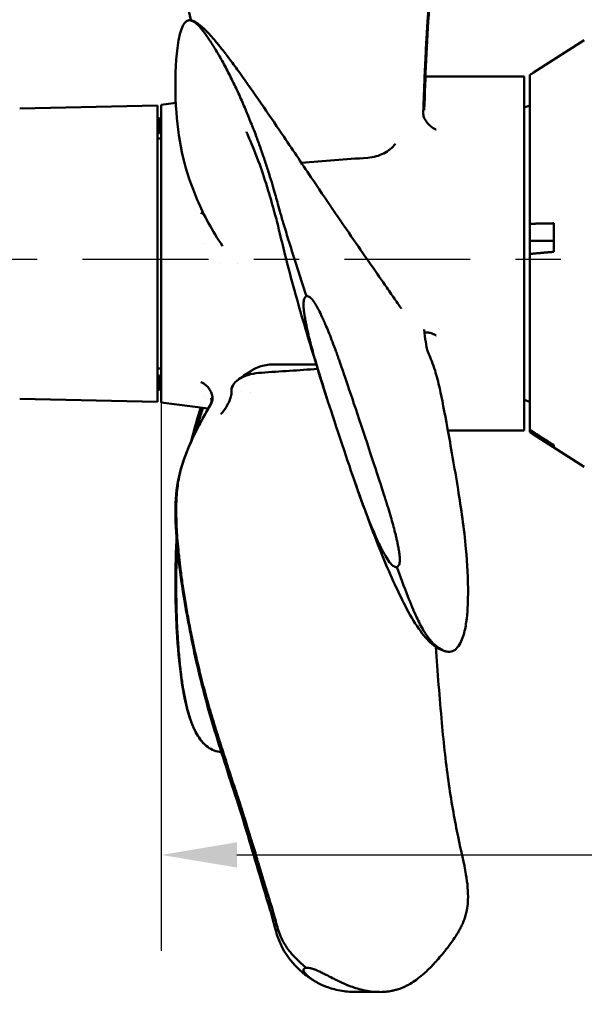
# Model space of a CAD drawing. Units: millimetres. Extents: x 0 to 2100, y 0 to 1485.
# Drawn here: x 1371 to 1464, y 595 to 758 of the extents above; entities that cross this region are included whole.
import ezdxf

# ---------------------------------------------------------------- set-up
doc = ezdxf.new("R2010")
doc.units = ezdxf.units.MM
doc.header["$LTSCALE"] = 5
for name, color, linetype, lineweight in [('Centerline (ISO)', 7, 'Continuous', 25), ('Dimension (ISO)', 7, 'Continuous', 25), ('Visible (ISO)', 7, 'Continuous', 50)]:
    doc.layers.add(name, color=color, linetype=linetype, lineweight=lineweight)
doc.styles.add('Note Text (ISO)', font='tahoma.ttf')
doc.dimstyles.new('Default (ISO)', dxfattribs={"dimscale": 5, "dimtxt": 3.5, "dimasz": 2.5, "dimexe": 3.175, "dimexo": 0, "dimgap": 0.762, "dimtad": 1, "dimrnd": 1e-08, "dimzin": 0, "dimtxsty": 'Note Text (ISO)', "dimcen": 0.09, "dimdle": 10, "dimclrd": 256, "dimclre": 256, "dimclrt": 256, "dimazin": 0, "dimtfac": 1.001486, "dimtmove": 0, "dimatfit": 3, "dimfxl": 0, "dimtolj": 1, "dimtzin": 0, "dimlwd": -1, "dimlwe": -1, "dimarcsym": 0})

# ---------------------------------------------------------------- blocks, each defined once
blk = doc.blocks.new('*D6')
at = {"layer": 'Defpoints', "color": 0, "transparency": 16777216}
for p in [(1277.46, 843.07), (1617.12, 593.07), (1781.74, 593.07)]:
    blk.add_point(p, dxfattribs=at)
at = {"layer": 'Dimension (ISO)', "transparency": 16777216}
for p, q in [((1781.74, 830.57), (1781.74, 731.85)), ((1781.74, 605.57), (1781.74, 704.29)), ((1617.12, 593.07), (1797.62, 593.07))]:
    blk.add_line(p, q, dxfattribs=at)
for points in [[(1779.66, 830.57), (1783.83, 830.57), (1781.74, 843.07)], [(1779.66, 605.57), (1783.83, 605.57), (1781.74, 593.07)]]:
    blk.add_solid(points, dxfattribs=at)
at = {"layer": 'Dimension (ISO)', "transparency": 16777216, "insert": (1754.4, 728.04), "char_height": 17.5, "attachment_point": 1, "style": 'Note Text (ISO)'}
blk.add_mtext('\\A1;\\fTahoma|b0|i0;\\H17.5000;Ø250', dxfattribs=at)
blk = doc.blocks.new('*D17')
at = {"layer": 'Defpoints', "color": 0, "transparency": 16777216}
for p in [(1394.12, 694.47), (1647.22, 694.47), (1647.22, 619.71)]:
    blk.add_point(p, dxfattribs=at)
at = {"layer": 'Dimension (ISO)', "transparency": 16777216}
for p, q in [((1394.12, 694.47), (1394.12, 603.84)), ((1647.22, 694.47), (1647.22, 603.84)), ((1406.62, 619.71), (1634.72, 619.71))]:
    blk.add_line(p, q, dxfattribs=at)
for points in [[(1406.62, 621.8), (1406.62, 617.63), (1394.12, 619.71)], [(1634.72, 621.8), (1634.72, 617.63), (1647.22, 619.71)]]:
    blk.add_solid(points, dxfattribs=at)
at = {"layer": 'Dimension (ISO)', "transparency": 16777216, "insert": (1502.28, 641.75), "char_height": 17.5, "attachment_point": 1, "style": 'Note Text (ISO)'}
blk.add_mtext('\\A1;253', dxfattribs=at)

msp = doc.modelspace()

# ---------------------------------------------------------------- linework, layer by layer
at = {"layer": 'Centerline (ISO)', "linetype": 'Continuous'}
for p, q in [((1373.62, 718.07), (1366.12, 718.07)), ((1401.91, 718.07), (1381.12, 718.07)), ((1416.91, 718.07), (1409.41, 718.07)), ((1445.19, 718.07), (1424.41, 718.07)), ((1460.19, 718.07), (1452.69, 718.07))]:
    msp.add_line(p, q, dxfattribs=at)
at = {"layer": 'Visible (ISO)'}
for p, q in [((1455.67, 748.98), (1464.05, 754.32)), ((1455.02, 723.99), (1455.02, 748.57)), ((1454.12, 748.32), (1437.79, 748.32)), ((1454.12, 748.32), (1454.12, 689.82)), ((1370.71, 743.06), (1393.52, 743.56)), ((1393.52, 743.56), (1393.52, 694.57)), ((1394.12, 743.67), (1396.52, 743.97)), ((1394.12, 743.67), (1394.12, 694.47)), ((1454.12, 743.23), (1455.02, 743.56)), ((1393.52, 741.42), (1393.82, 741.42)), ((1393.82, 741.42), (1393.82, 740.87)), ((1393.82, 740.87), (1393.82, 740.5)), ((1393.82, 740.5), (1393.82, 740.32)), ((1393.82, 740.32), (1393.82, 740.22)), ((1393.82, 740.22), (1393.82, 739.91)), ((1393.52, 739.86), (1393.82, 739.86)), ((1393.52, 739.53), (1393.82, 739.53)), ((1393.52, 739.35), (1393.82, 739.35)), ((1393.52, 739.35), (1393.82, 739.35)), ((1393.52, 739.34), (1393.82, 739.34)), ((1393.52, 739.32), (1393.82, 739.32)), ((1393.52, 739.29), (1393.82, 739.29)), ((1393.52, 739.26), (1393.82, 739.26)), ((1393.52, 739.22), (1393.82, 739.22)), ((1393.52, 739.21), (1393.82, 739.21)), ((1393.52, 739.12), (1393.82, 739.12)), ((1393.52, 739.11), (1393.82, 739.11)), ((1393.52, 739.09), (1393.82, 739.09)), ((1393.52, 739.09), (1393.82, 739.09)), ((1393.52, 739.07), (1393.82, 739.07)), ((1393.52, 739.03), (1393.82, 739.03)), ((1393.52, 739.03), (1393.82, 739.03)), ((1393.52, 739.02), (1393.82, 739.02)), ((1393.52, 738.99), (1393.82, 738.99)), ((1393.52, 738.99), (1393.82, 738.99)), ((1393.82, 739.91), (1393.82, 739.86)), ((1393.82, 739.86), (1393.82, 739.53)), ((1393.82, 739.53), (1393.82, 739.35)), ((1393.82, 739.35), (1393.82, 739.35)), ((1393.82, 739.35), (1393.82, 739.35)), ((1393.82, 739.35), (1393.82, 739.34)), ((1393.82, 739.34), (1393.82, 739.33)), ((1393.82, 739.33), (1393.82, 739.32)), ((1393.82, 739.32), (1393.82, 739.29)), ((1393.82, 739.29), (1393.82, 739.26)), ((1393.82, 739.26), (1393.82, 739.22)), ((1393.82, 739.22), (1393.82, 739.21)), ((1393.82, 739.21), (1393.82, 739.12)), ((1393.82, 739.12), (1393.82, 739.11)), ((1393.82, 739.12), (1393.82, 739.12)), ((1393.82, 739.11), (1393.82, 739.09)), ((1393.82, 739.09), (1393.82, 739.09)), ((1393.82, 739.09), (1393.82, 739.07)), ((1393.82, 739.07), (1393.82, 739.03)), ((1393.82, 739.03), (1393.82, 739.03)), ((1393.82, 739.03), (1393.82, 739.02)), ((1393.82, 739.02), (1393.82, 738.99)), ((1393.82, 738.99), (1393.82, 738.99)), ((1394.12, 738.07), (1393.52, 738.07)), ((1411.49, 733.63), (1411.49, 733.63)), ((1455.02, 723.88), (1455.02, 723.99)), ((1459.02, 719.36), (1459.02, 724.07)), ((1455.02, 723.88), (1455.02, 721.18)), ((1401.32, 720.69), (1401.31, 720.69)), ((1455.02, 721.18), (1455.02, 721.18)), ((1455.02, 721.18), (1455.02, 719.01)), ((1455.02, 689.98), (1455.02, 719.01)), ((1403.78, 717.4), (1403.79, 717.4)), ((1406.73, 717.35), (1406.74, 717.35)), ((1394.12, 700.07), (1393.52, 700.07)), ((1393.52, 698.9), (1393.82, 698.9)), ((1393.52, 698.79), (1393.82, 698.79)), ((1393.52, 698.51), (1393.82, 698.51)), ((1393.52, 698.51), (1393.82, 698.51)), ((1393.82, 698.9), (1393.82, 698.79)), ((1393.82, 698.79), (1393.82, 698.51)), ((1393.82, 698.51), (1393.82, 698.51)), ((1393.82, 698.51), (1393.82, 698.33)), ((1393.82, 698.33), (1393.82, 697.63)), ((1393.52, 697.16), (1393.82, 697.16)), ((1393.52, 696.87), (1393.82, 696.87)), ((1393.52, 696.84), (1393.82, 696.84)), ((1393.52, 696.78), (1393.82, 696.78)), ((1393.52, 696.77), (1393.82, 696.77)), ((1393.52, 696.74), (1393.82, 696.74)), ((1393.52, 696.73), (1393.82, 696.73)), ((1393.52, 696.7), (1393.82, 696.7)), ((1393.52, 696.63), (1393.82, 696.63)), ((1393.52, 696.6), (1393.82, 696.6)), ((1393.52, 696.58), (1393.82, 696.58)), ((1393.52, 696.58), (1393.82, 696.58)), ((1393.82, 697.63), (1393.82, 697.16)), ((1393.82, 697.16), (1393.82, 696.87)), ((1393.82, 696.87), (1393.82, 696.84)), ((1393.82, 696.84), (1393.82, 696.78)), ((1393.82, 696.78), (1393.82, 696.77)), ((1393.82, 696.78), (1393.82, 696.78)), ((1393.82, 696.77), (1393.82, 696.74)), ((1393.82, 696.74), (1393.82, 696.73)), ((1393.82, 696.73), (1393.82, 696.7)), ((1393.82, 696.7), (1393.82, 696.63)), ((1393.82, 696.63), (1393.82, 696.63)), ((1393.82, 696.63), (1393.82, 696.6)), ((1393.82, 696.6), (1393.82, 696.58)), ((1393.82, 696.6), (1393.82, 696.6)), ((1393.82, 696.58), (1393.82, 696.58)), ((1401.81, 697.01), (1401.81, 697.01)), ((1370.71, 695.07), (1393.52, 694.57)), ((1401.24, 695.42), (1401.24, 695.42)), ((1401.58, 695.17), (1401.58, 695.17)), ((1454.12, 694.9), (1455.02, 694.58)), ((1394.12, 694.47), (1401.89, 693.48)), ((1454.12, 689.82), (1441.5, 689.82)), ((1455.02, 689.57), (1455.02, 689.98)), ((1455.67, 689.15), (1464.05, 683.82)), ((1459.02, 687.02), (1459.02, 687.41)), ((1439.47, 654.31), (1439.47, 654.31)), ((1426.1, 597.07), (1430.19, 597.07))]:
    msp.add_line(p, q, dxfattribs=at)
for centre, major_axis, ratio, start_param, end_param in [((1437.69, 742.35), (0.19, 0.422), 0.477401, 2.280898, 2.451855), ((1454.97, 721.39), (71.63, 0.21), 0.002892, 4.713599, 4.768859), ((1405.38, 694.41), (0.2, 2.52), 0.127738, 5.54967, 5.607302), ((1402.61, 694.65), (0.411, 0.657), 0.03155, 2.248289, 2.387046)]:
    msp.add_ellipse(centre, major_axis=major_axis, ratio=ratio, start_param=start_param, end_param=end_param, dxfattribs=at)
for points, knots in [([(1399.04, 757.59), (1398.28, 760.51), (1397.68, 763.42), (1396.24, 773.2), (1396.29, 780.24), (1396.91, 791.03), (1397.24, 794.49), (1397.92, 799.6), (1398.19, 801.34), (1398.95, 805.59), (1399.49, 808.05), (1400.78, 812.79), (1401.56, 815.06), (1403.54, 819.79), (1404.78, 822.11), (1408, 827.88), (1409.83, 831.29), (1412.12, 834.21), (1412.47, 834.93), (1413.26, 835.69), (1413.41, 835.8), (1413.71, 835.9), (1413.75, 835.91), (1413.86, 835.92)], [1.103622, 1.103622, 1.103622, 1.103622, 2.073282, 2.073282, 4.39232, 4.39232, 5.415346, 5.415346, 5.94304, 5.94304, 6.759255, 6.759255, 7.667705, 7.667705, 8.894015, 8.894015, 11.017312, 11.017312, 11.682172, 11.682172, 11.810812, 11.810812, 11.848105, 11.848105, 11.848105, 11.848105]), ([(1437.41, 742.15), (1437.42, 742.38), (1437.43, 742.62), (1437.44, 742.86), (1437.46, 743.42), (1437.48, 743.99), (1437.5, 744.56), (1437.52, 745.17), (1437.54, 745.79), (1437.57, 746.41), (1437.6, 747.08), (1437.62, 747.74), (1437.65, 748.41), (1437.68, 749.12), (1437.72, 749.83), (1437.75, 750.55), (1437.78, 751.3), (1437.82, 752.05), (1437.86, 752.81), (1437.9, 753.6), (1437.94, 754.39), (1437.99, 755.19), (1438.04, 756.01), (1438.09, 756.83), (1438.15, 757.66), (1438.21, 758.5), (1438.28, 759.35), (1438.35, 760.2), (1438.43, 761.07), (1438.5, 761.93), (1438.58, 762.8), (1438.66, 763.67), (1438.75, 764.55), (1438.83, 765.42), (1438.91, 766.3), (1439, 767.18), (1439.08, 768.05), (1439.16, 768.93), (1439.24, 769.81), (1439.32, 770.67), (1439.4, 771.54), (1439.48, 772.4), (1439.56, 773.25), (1439.64, 774.09), (1439.71, 774.93), (1439.8, 775.75), (1439.88, 776.57), (1439.96, 777.37), (1440.04, 778.16), (1440.13, 778.94), (1440.21, 779.71), (1440.3, 780.45), (1440.39, 781.19), (1440.49, 781.9), (1440.58, 782.58), (1440.68, 783.27), (1440.79, 783.92), (1440.89, 784.54), (1441, 785.16), (1441.11, 785.74), (1441.23, 786.28), (1441.35, 786.83), (1441.47, 787.33), (1441.6, 787.78), (1441.72, 788.25), (1441.86, 788.66), (1441.99, 789.03), (1442.13, 789.41), (1442.27, 789.73), (1442.42, 790), (1442.51, 790.18), (1442.6, 790.33), (1442.7, 790.46)], [0, 0, 0, 0, 0.0073099, 0.0073099, 0.0073099, 0.0245501, 0.0245501, 0.0245501, 0.0431715, 0.0431715, 0.0431715, 0.06305, 0.06305, 0.06305, 0.0840611, 0.0840611, 0.0840611, 0.1060855, 0.1060855, 0.1060855, 0.1289999, 0.1289999, 0.1289999, 0.1526764, 0.1526764, 0.1526764, 0.1769841, 0.1769841, 0.1769841, 0.2017877, 0.2017877, 0.2017877, 0.2269509, 0.2269509, 0.2269509, 0.2523421, 0.2523421, 0.2523421, 0.2778426, 0.2778426, 0.2778426, 0.3033565, 0.3033565, 0.3033565, 0.3288136, 0.3288136, 0.3288136, 0.3541731, 0.3541731, 0.3541731, 0.3794279, 0.3794279, 0.3794279, 0.404619, 0.404619, 0.404619, 0.4298415, 0.4298415, 0.4298415, 0.4552322, 0.4552322, 0.4552322, 0.4809514, 0.4809514, 0.4809514, 0.5071513, 0.5071513, 0.5071513, 0.5339521, 0.5339521, 0.5339521, 0.5509189, 0.5509189, 0.5509189, 0.5509189]), ([(1442.67, 790.43), (1442.32, 789.9), (1441.9, 788.9), (1441.15, 786.02), (1440.81, 784.07), (1440.2, 779.37), (1439.93, 776.54), (1439.26, 769.09), (1438.78, 764.3), (1437.97, 753.84), (1437.79, 748.15), (1437.59, 742.8)], [0, 0, 0, 0, 0.90816, 0.90816, 1.864128, 1.864128, 2.91964, 2.91964, 4.538678, 4.538678, 6.507307, 6.507307, 6.507307, 6.507307]), ([(1404.26, 720.32), (1402.52, 722.81), (1401.15, 725.37), (1399.09, 730.24), (1398.3, 732.62), (1397.15, 737.35), (1396.79, 739.89), (1396.39, 745.48), (1396.42, 748.49), (1396.69, 752.43), (1396.83, 753.66), (1397.29, 755.8), (1397.56, 756.62), (1397.95, 757.14)], [0, 0, 0, 0, 1.126079, 1.126079, 2.106786, 2.106786, 3.155119, 3.155119, 4.486003, 4.486003, 5.187063, 5.187063, 5.916686, 5.916686, 5.916686, 5.916686]), ([(1418.1, 712.02), (1417.56, 713.71), (1416.94, 715.65), (1416.35, 717.49), (1415.92, 718.84), (1415.51, 720.14), (1415.12, 721.42), (1414.82, 722.35), (1414.54, 723.28), (1414.28, 724.16), (1414.07, 724.84), (1413.89, 725.5), (1413.72, 726.1), (1413.57, 726.62), (1413.43, 727.11), (1413.31, 727.57), (1413.19, 728), (1413.08, 728.42), (1412.94, 728.89), (1412.82, 729.33), (1412.68, 729.83), (1412.5, 730.43), (1412.33, 730.97), (1412.14, 731.6), (1411.93, 732.27), (1411.72, 732.93), (1411.49, 733.63), (1411.28, 734.28), (1411.04, 735), (1410.81, 735.66), (1410.6, 736.27), (1410.34, 737), (1410.1, 737.67), (1409.87, 738.3), (1409.6, 739.04), (1409.33, 739.73), (1409.06, 740.41), (1408.76, 741.16), (1408.46, 741.9), (1408.16, 742.62), (1407.83, 743.4), (1407.49, 744.17), (1407.16, 744.92), (1406.79, 745.72), (1406.43, 746.5), (1406.06, 747.25), (1405.68, 748.04), (1405.3, 748.8), (1404.91, 749.53), (1404.52, 750.28), (1404.13, 751), (1403.74, 751.68), (1403.35, 752.36), (1402.97, 753), (1402.6, 753.58), (1402.23, 754.16), (1401.88, 754.69), (1401.55, 755.15), (1401.22, 755.61), (1400.91, 756), (1400.62, 756.34), (1400.34, 756.67), (1400.07, 756.93), (1399.82, 757.14), (1399.57, 757.34), (1399.34, 757.48), (1399.13, 757.55), (1398.92, 757.62), (1398.72, 757.64), (1398.54, 757.59), (1398.36, 757.54), (1398.2, 757.43), (1398.05, 757.26), (1398.01, 757.22), (1397.98, 757.18), (1397.95, 757.14)], [0, 0, 0, 0, 0.0469191, 0.0469191, 0.0469191, 0.0812799, 0.0812799, 0.0812799, 0.1064821, 0.1064821, 0.1064821, 0.1259934, 0.1259934, 0.1259934, 0.1428317, 0.1428317, 0.1428317, 0.1582893, 0.1582893, 0.1582893, 0.1725091, 0.1725091, 0.1725091, 0.1852929, 0.1852929, 0.1852929, 0.1976788, 0.1976788, 0.1976788, 0.2115823, 0.2115823, 0.2115823, 0.2281444, 0.2281444, 0.2281444, 0.2475848, 0.2475848, 0.2475848, 0.2695125, 0.2695125, 0.2695125, 0.2934173, 0.2934173, 0.2934173, 0.3190176, 0.3190176, 0.3190176, 0.3459419, 0.3459419, 0.3459419, 0.3736947, 0.3736947, 0.3736947, 0.4016665, 0.4016665, 0.4016665, 0.429221, 0.429221, 0.429221, 0.4561085, 0.4561085, 0.4561085, 0.4823377, 0.4823377, 0.4823377, 0.5079789, 0.5079789, 0.5079789, 0.5331496, 0.5331496, 0.5331496, 0.5579988, 0.5579988, 0.5579988, 0.5635583, 0.5635583, 0.5635583, 0.5635583]), ([(1398.69, 757.61), (1398.8, 757.62), (1398.91, 757.62), (1399.12, 757.58), (1399.21, 757.56), (1399.54, 757.44), (1399.9, 757.25), (1400.34, 756.95), (1400.51, 756.81), (1400.92, 756.47), (1401.26, 756.15), (1401.81, 755.59), (1402.01, 755.38), (1402.49, 754.85), (1402.77, 754.52), (1403.43, 753.75), (1403.81, 753.28), (1404.61, 752.26), (1405.05, 751.68), (1406.02, 750.38), (1406.56, 749.64), (1409.5, 745.55), (1411.76, 742.24), (1415.69, 736.44), (1417.29, 734.05), (1421.3, 728.08), (1423.7, 724.56), (1427.96, 718.39), (1429.82, 715.71), (1431.9, 712.72), (1432.38, 712.02), (1433.06, 711.04), (1433.29, 710.71), (1433.59, 710.28), (1433.69, 710.13), (1433.78, 710), (1433.8, 709.98), (1433.8, 709.98)], [0, 0, 0, 0, 0.135369, 0.135369, 0.245022, 0.245022, 0.48497, 0.48497, 0.645436, 0.645436, 0.839642, 0.839642, 0.960729, 0.960729, 1.111536, 1.111536, 1.299451, 1.299451, 1.510913, 1.510913, 1.789382, 1.789382, 3.060989, 3.060989, 3.971534, 3.971534, 5.389773, 5.389773, 6.653243, 6.653243, 7.070636, 7.070636, 7.28702, 7.28702, 7.44963, 7.44963, 7.545121, 7.545121, 7.545121, 7.545121]), ([(1439.55, 739.56), (1439.54, 739.56), (1439.54, 739.57), (1439.53, 739.57), (1439.44, 739.61), (1439.35, 739.65), (1439.26, 739.7), (1439.02, 739.84), (1438.79, 740), (1438.57, 740.18), (1438.36, 740.36), (1438.16, 740.57), (1438, 740.78), (1437.83, 740.99), (1437.7, 741.22), (1437.6, 741.44), (1437.5, 741.66), (1437.44, 741.88), (1437.41, 742.08)], [0, 0, 0, 0, 0.006247, 0.006247, 0.006247, 0.091934, 0.091934, 0.091934, 0.319941, 0.319941, 0.319941, 0.546938, 0.546938, 0.546938, 0.773454, 0.773454, 0.773454, 1, 1, 1, 1]), ([(1421.51, 695.12), (1420.77, 697.45), (1420.04, 699.78), (1418.23, 705.66), (1417.17, 709.24), (1415.62, 714.87), (1415.07, 716.93), (1414.23, 720.27), (1413.91, 721.61), (1413.47, 723.42), (1413.35, 723.92), (1413.12, 724.84), (1412.99, 725.31), (1412.53, 727), (1412.15, 728.29), (1411.3, 731.12), (1410.83, 732.53), (1409.8, 735.4), (1409.14, 737.02), (1408.5, 738.49), (1408.36, 738.8), (1408.22, 739.09), (1408.19, 739.17), (1408.19, 739.17)], [0, 0, 0, 0, 0.742666, 0.742666, 1.858675, 1.858675, 2.495583, 2.495583, 2.903852, 2.903852, 3.120346, 3.120346, 3.307609, 3.307609, 3.790973, 3.790973, 4.499242, 4.499242, 5.423494, 5.423494, 5.768244, 5.768244, 5.94405, 5.94405, 5.94405, 5.94405]), ([(1428.26, 734.91), (1429.2, 734.98), (1430.1, 735.23), (1431.67, 736.03), (1432.36, 736.58), (1432.81, 737.21)], [0, 0, 0, 0, 0.5, 0.5, 1, 1, 1, 1]), ([(1401.15, 725.58), (1401, 725.64), (1400.84, 725.72), (1400.68, 725.8), (1400.67, 725.8), (1400.67, 725.8), (1400.66, 725.81)], [0.880576, 0.880576, 0.880576, 0.880576, 0.9963484, 0.9963484, 0.9963484, 1, 1, 1, 1]), ([(1418.1, 712.02), (1417.86, 711.88), (1417.75, 711.68), (1417.69, 711.43), (1417.67, 711.3), (1417.65, 711.15), (1417.64, 711.03), (1417.64, 710.91), (1417.63, 710.79), (1417.63, 710.66), (1417.63, 710.53), (1417.64, 710.39), (1417.64, 710.25), (1417.65, 710.11), (1417.66, 710.03), (1417.67, 709.92), (1417.69, 709.71), (1417.72, 709.48), (1417.75, 709.22), (1417.79, 708.96), (1417.83, 708.68), (1417.89, 708.37), (1417.94, 708.05), (1417.98, 707.85), (1418.03, 707.61), (1418.12, 707.14), (1418.22, 706.64), (1418.34, 706.12), (1418.4, 705.85), (1418.46, 705.59), (1418.53, 705.31), (1418.6, 705.04), (1418.64, 704.88), (1418.69, 704.67), (1418.8, 704.25), (1418.92, 703.8), (1419.05, 703.32), (1419.18, 702.84), (1419.32, 702.34), (1419.47, 701.8), (1419.55, 701.53), (1419.63, 701.26), (1419.71, 700.98), (1419.75, 700.84), (1419.79, 700.69), (1419.84, 700.55), (1419.86, 700.48), (1419.88, 700.4), (1419.9, 700.33), (1419.92, 700.26), (1419.95, 700.15), (1419.97, 700.11), (1420.33, 698.9), (1420.82, 697.32), (1421.44, 695.39), (1422.06, 693.45), (1422.79, 691.19), (1423.68, 688.52), (1424.57, 685.85), (1425.34, 683.58), (1425.99, 681.71), (1426.32, 680.78), (1426.61, 679.94), (1426.88, 679.2), (1427.01, 678.83), (1427.13, 678.48), (1427.25, 678.16), (1427.31, 678), (1427.37, 677.84), (1427.42, 677.7), (1427.45, 677.62), (1427.48, 677.55), (1427.5, 677.48), (1427.52, 677.44), (1427.53, 677.4), (1427.54, 677.37), (1427.56, 677.33), (1427.57, 677.3), (1427.58, 677.27), (1427.79, 676.71), (1428.39, 675.13), (1428.76, 674.23), (1428.94, 673.78), (1429.12, 673.35), (1429.29, 672.96), (1429.37, 672.76), (1429.45, 672.57), (1429.54, 672.39), (1429.58, 672.3), (1429.62, 672.21), (1429.66, 672.12), (1429.7, 672.03), (1429.72, 671.97), (1429.77, 671.86), (1429.98, 671.41), (1430.19, 670.97), (1430.41, 670.54), (1430.52, 670.33), (1430.63, 670.12), (1430.74, 669.91), (1430.85, 669.7), (1431.02, 669.38), (1431.16, 669.15), (1431.43, 668.67), (1431.56, 668.43), (1431.87, 668.04), (1431.95, 667.94), (1432.03, 667.85), (1432.11, 667.77), (1432.18, 667.69), (1432.3, 667.58), (1432.39, 667.5), (1432.58, 667.36), (1432.82, 667.24), (1433.07, 667.27)], [0.0000006, 0.0000006, 0.0000006, 0.0000006, 0.015625, 0.015625, 0.015625, 0.0234375, 0.0234375, 0.0234375, 0.03125, 0.03125, 0.03125, 0.0390625, 0.0390625, 0.0390625, 0.046875, 0.046875, 0.046875, 0.0625, 0.0625, 0.0625, 0.078125, 0.078125, 0.078125, 0.09375, 0.09375, 0.09375, 0.125, 0.125, 0.125, 0.140625, 0.140625, 0.140625, 0.15625, 0.15625, 0.15625, 0.1875, 0.1875, 0.1875, 0.21875, 0.21875, 0.21875, 0.234375, 0.234375, 0.234375, 0.2421875, 0.2421875, 0.2421875, 0.2460937, 0.2460937, 0.2460937, 0.25, 0.25, 0.25, 0.375, 0.375, 0.375, 0.5, 0.5, 0.5, 0.625, 0.625, 0.625, 0.6875, 0.6875, 0.6875, 0.71875, 0.71875, 0.71875, 0.734375, 0.734375, 0.734375, 0.7421875, 0.7421875, 0.7421875, 0.7460937, 0.7460937, 0.7460937, 0.75, 0.75, 0.75, 0.8125, 0.8125, 0.8125, 0.84375, 0.84375, 0.84375, 0.859375, 0.859375, 0.859375, 0.8671875, 0.8671875, 0.8671875, 0.875, 0.875, 0.875, 0.90625, 0.90625, 0.90625, 0.921875, 0.921875, 0.921875, 0.9375, 0.9375, 0.9375, 0.96875, 0.96875, 0.96875, 0.9765625, 0.9765625, 0.9765625, 0.984375, 0.984375, 0.984375, 1, 1, 1, 1]), ([(1433.07, 667.27), (1433.19, 667.33), (1433.28, 667.4), (1433.35, 667.51), (1433.42, 667.61), (1433.45, 667.7), (1433.48, 667.82), (1433.51, 667.93), (1433.53, 668.07), (1433.54, 668.18), (1433.55, 668.29), (1433.55, 668.41), (1433.55, 668.53), (1433.55, 668.78), (1433.54, 668.92), (1433.52, 669.13), (1433.5, 669.33), (1433.46, 669.57), (1433.42, 669.85), (1433.4, 669.98), (1433.37, 670.13), (1433.34, 670.29), (1433.32, 670.45), (1433.3, 670.54), (1433.28, 670.66), (1433.24, 670.89), (1433.19, 671.12), (1433.14, 671.35), (1433.09, 671.59), (1433.04, 671.82), (1432.99, 672.06), (1432.96, 672.17), (1432.94, 672.29), (1432.91, 672.41), (1432.88, 672.53), (1432.85, 672.68), (1432.82, 672.77), (1432.65, 673.49), (1432.42, 674.31), (1432.15, 675.24), (1432.02, 675.71), (1431.87, 676.2), (1431.72, 676.72), (1431.64, 676.98), (1431.56, 677.25), (1431.47, 677.52), (1431.43, 677.66), (1431.39, 677.8), (1431.34, 677.94), (1431.32, 678.01), (1431.3, 678.08), (1431.28, 678.15), (1431.26, 678.22), (1431.22, 678.33), (1431.21, 678.37), (1430.51, 680.61), (1429.27, 684.35), (1427.49, 689.71), (1426.6, 692.38), (1425.85, 694.65), (1425.2, 696.58), (1424.55, 698.51), (1424.02, 700.07), (1423.59, 701.27), (1423.58, 701.3), (1423.54, 701.41), (1423.52, 701.49), (1423.49, 701.56), (1423.46, 701.63), (1423.44, 701.7), (1423.39, 701.85), (1423.34, 701.99), (1423.29, 702.13), (1423.18, 702.41), (1423.08, 702.69), (1422.99, 702.96), (1422.79, 703.49), (1422.6, 704), (1422.42, 704.48), (1422.05, 705.44), (1421.71, 706.29), (1421.4, 707.03), (1421.36, 707.12), (1421.29, 707.29), (1421.23, 707.42), (1421.18, 707.55), (1421.12, 707.67), (1421.07, 707.8), (1420.96, 708.05), (1420.85, 708.29), (1420.74, 708.52), (1420.52, 708.99), (1420.3, 709.43), (1420.09, 709.83), (1420.04, 709.93), (1419.95, 710.1), (1419.88, 710.23), (1419.81, 710.35), (1419.75, 710.47), (1419.68, 710.58), (1419.55, 710.8), (1419.42, 711), (1419.31, 711.17), (1419.28, 711.21), (1419.21, 711.29), (1419.17, 711.35), (1419.13, 711.41), (1419.08, 711.46), (1419.04, 711.51), (1418.96, 711.61), (1418.88, 711.69), (1418.81, 711.76), (1418.74, 711.83), (1418.59, 711.93), (1418.47, 711.98), (1418.36, 712.02), (1418.23, 712.04), (1418.1, 712.02)], [0, 0, 0, 0, 0.007812, 0.007812, 0.007812, 0.015625, 0.015625, 0.015625, 0.023437, 0.023437, 0.023437, 0.03125, 0.03125, 0.03125, 0.046875, 0.046875, 0.046875, 0.0625, 0.0625, 0.0625, 0.070312, 0.070312, 0.070312, 0.078125, 0.078125, 0.078125, 0.09375, 0.09375, 0.09375, 0.109375, 0.109375, 0.109375, 0.117187, 0.117187, 0.117187, 0.125, 0.125, 0.125, 0.1875, 0.1875, 0.1875, 0.21875, 0.21875, 0.21875, 0.234375, 0.234375, 0.234375, 0.242187, 0.242187, 0.242187, 0.246094, 0.246094, 0.246094, 0.25, 0.25, 0.25, 0.5, 0.5, 0.5, 0.625, 0.625, 0.625, 0.75, 0.75, 0.75, 0.753906, 0.753906, 0.753906, 0.757813, 0.757813, 0.757813, 0.765625, 0.765625, 0.765625, 0.78125, 0.78125, 0.78125, 0.8125, 0.8125, 0.8125, 0.875, 0.875, 0.875, 0.882813, 0.882813, 0.882813, 0.890625, 0.890625, 0.890625, 0.90625, 0.90625, 0.90625, 0.9375, 0.9375, 0.9375, 0.945313, 0.945313, 0.945313, 0.953125, 0.953125, 0.953125, 0.96875, 0.96875, 0.96875, 0.972656, 0.972656, 0.972656, 0.976563, 0.976563, 0.976563, 0.984375, 0.984375, 0.984375, 0.992188, 0.992188, 0.992188, 1, 1, 1, 1]), ([(1437.57, 706.53), (1437.73, 705), (1437.94, 703.67), (1438.11, 703.04), (1438.14, 702.94), (1438.2, 702.77), (1438.21, 702.76), (1438.56, 701.94), (1439.06, 700.73), (1439.65, 698.84), (1439.9, 697.86), (1440.51, 695.11), (1440.93, 692.94), (1441.96, 687.31), (1442.58, 683.82), (1443.68, 676.97), (1444.17, 673.64), (1444.71, 667.82), (1444.85, 665.31), (1444.81, 661.26), (1444.75, 659.7), (1444.42, 657.39), (1444.27, 656.6), (1443.91, 655.47), (1443.76, 655.09), (1443.38, 654.37), (1443.14, 654.02), (1442.85, 653.75)], [0, 0, 0, 0, 1.575606, 1.575606, 1.919289, 1.919289, 2.513477, 2.513477, 3.429614, 3.429614, 4.273461, 4.273461, 5.552594, 5.552594, 6.811024, 6.811024, 7.852028, 7.852028, 8.618256, 8.618256, 9.090316, 9.090316, 9.336918, 9.336918, 9.468357, 9.468357, 9.606667, 9.606667, 9.606667, 9.606667]), ([(1437.63, 705.95), (1437.73, 706), (1437.85, 706.03), (1438, 706.03), (1438.16, 706.04), (1438.36, 706.01), (1438.57, 705.95), (1438.79, 705.9), (1439.02, 705.81), (1439.26, 705.7), (1439.35, 705.66), (1439.44, 705.61), (1439.53, 705.56), (1439.54, 705.56), (1439.54, 705.55), (1439.55, 705.55)], [0.2540651, 0.2540651, 0.2540651, 0.2540651, 0.4530624, 0.4530624, 0.4530624, 0.6800594, 0.6800594, 0.6800594, 0.9080663, 0.9080663, 0.9080663, 0.9937528, 0.9937528, 0.9937528, 1, 1, 1, 1]), ([(1406.75, 698.18), (1407.4, 698.66), (1408.12, 699.15), (1409.02, 699.71), (1409.18, 699.81), (1409.34, 699.91)], [0, 0, 0, 0, 0.3090406, 0.3090406, 0.3778291, 0.3778291, 0.3778291, 0.3778291]), ([(1409.34, 699.91), (1409.4, 699.94), (1409.45, 699.98), (1409.51, 700.01), (1409.83, 700.19), (1410.2, 700.33), (1410.58, 700.44), (1411.31, 700.66), (1412.13, 700.76), (1412.96, 700.76)], [0.411325, 0.411325, 0.411325, 0.411325, 0.4445137, 0.4445137, 0.4445137, 0.634802, 0.634802, 0.634802, 0.9991653, 0.9991653, 0.9991653, 0.9991653]), ([(1410.67, 699.39), (1409.44, 699.31), (1408.23, 699.04), (1406.29, 697.97), (1405.67, 697.14), (1405.73, 696.36)], [0.0003937, 0.0003937, 0.0003937, 0.0003937, 0.5, 0.5, 1, 1, 1, 1]), ([(1402.34, 694.25), (1402.45, 694.43), (1402.52, 694.65), (1402.56, 694.88), (1402.59, 695.11), (1402.58, 695.36), (1402.53, 695.61), (1402.48, 695.86), (1402.39, 696.11), (1402.26, 696.35), (1402.14, 696.59), (1401.98, 696.83), (1401.79, 697.03), (1401.6, 697.24), (1401.38, 697.43), (1401.15, 697.58), (1401, 697.67), (1400.84, 697.76), (1400.68, 697.83), (1400.67, 697.83), (1400.67, 697.83), (1400.66, 697.83)], [0, 0, 0, 0, 0.175127, 0.175127, 0.175127, 0.350281, 0.350281, 0.350281, 0.525206, 0.525206, 0.525206, 0.701561, 0.701561, 0.701561, 0.880461, 0.880461, 0.880461, 0.996348, 0.996348, 0.996348, 1, 1, 1, 1]), ([(1402.27, 694.14), (1402.28, 694.15), (1402.29, 694.17), (1402.32, 694.25), (1402.36, 694.34), (1402.4, 694.52), (1402.41, 694.61), (1402.42, 694.78), (1402.42, 694.86), (1402.4, 695.04), (1402.38, 695.11), (1402.35, 695.2), (1402.34, 695.22), (1402.32, 695.25), (1402.32, 695.25), (1402.32, 695.25)], [0, 0, 0, 0, 0.0276938, 0.0276938, 0.0758388, 0.0758388, 0.1146693, 0.1146693, 0.159689, 0.159689, 0.21095, 0.21095, 0.261719, 0.261719, 0.2971632, 0.2971632, 0.2971632, 0.2971632]), ([(1403.99, 692.58), (1404.29, 692.89), (1404.6, 693.3), (1404.88, 693.77), (1405.24, 694.36), (1405.56, 695.07), (1405.69, 695.68), (1405.73, 695.89), (1405.75, 696.09), (1405.74, 696.27)], [0.0000189, 0.0000189, 0.0000189, 0.0000189, 0.3700974, 0.3700974, 0.3700974, 0.8363226, 0.8363226, 0.8363226, 1, 1, 1, 1]), ([(1418.97, 599.17), (1418.86, 599.25), (1418.75, 599.32), (1417.93, 599.88), (1417.24, 600.44), (1415.6, 602.11), (1414.64, 603.25), (1413.52, 605.71), (1413.25, 606.46), (1412.71, 608.41), (1412.41, 609.6), (1411.68, 612.03), (1411.27, 613.35), (1409.61, 618.95), (1408.28, 623.52), (1405.55, 632.03), (1404.2, 636.09), (1401.74, 644.21), (1400.63, 648.37), (1399.31, 654.39), (1398.92, 656.33), (1398.05, 661), (1397.62, 663.66), (1396.98, 668.32), (1396.76, 670.38), (1396.46, 674.58), (1396.41, 676.62), (1396.75, 682.38), (1397.93, 685.92), (1400.69, 691.34), (1401.43, 692.7), (1402.27, 694.14)], [0.265009, 0.265009, 0.265009, 0.265009, 0.382112, 0.382112, 1.133617, 1.133617, 2.264672, 2.264672, 2.65147, 2.65147, 3.076562, 3.076562, 3.591042, 3.591042, 5.141718, 5.141718, 6.490353, 6.490353, 7.748918, 7.748918, 8.350157, 8.350157, 9.255777, 9.255777, 10.134796, 10.134796, 11.288524, 11.288524, 13.566301, 13.566301, 14.283441, 14.283441, 14.283441, 14.283441]), ([(1418.1, 601.06), (1417.56, 601.51), (1416.94, 602.04), (1416.35, 602.64), (1415.92, 603.07), (1415.51, 603.55), (1415.12, 604.08), (1414.82, 604.48), (1414.54, 604.9), (1414.28, 605.38), (1414.07, 605.76), (1413.89, 606.16), (1413.72, 606.6), (1413.57, 606.97), (1413.43, 607.37), (1413.31, 607.81), (1413.19, 608.21), (1413.08, 608.63), (1412.94, 609.13), (1412.82, 609.58), (1412.68, 610.08), (1412.5, 610.69), (1412.33, 611.23), (1412.14, 611.85), (1411.93, 612.54), (1411.72, 613.21), (1411.49, 613.93), (1411.28, 614.63), (1411.04, 615.42), (1410.81, 616.18), (1410.6, 616.9), (1410.34, 617.76), (1410.1, 618.57), (1409.87, 619.36), (1409.6, 620.28), (1409.33, 621.16), (1409.06, 622.03), (1408.76, 623.01), (1408.46, 623.97), (1408.16, 624.94), (1407.83, 625.98), (1407.49, 627.03), (1407.16, 628.08), (1406.79, 629.2), (1406.43, 630.31), (1406.06, 631.43), (1405.68, 632.6), (1405.3, 633.77), (1404.91, 634.95), (1404.52, 636.16), (1404.13, 637.37), (1403.74, 638.58), (1403.35, 639.8), (1402.97, 641.03), (1402.6, 642.25), (1402.23, 643.46), (1401.88, 644.67), (1401.55, 645.88), (1401.22, 647.06), (1400.91, 648.23), (1400.62, 649.4), (1400.34, 650.53), (1400.07, 651.66), (1399.82, 652.77), (1399.57, 653.86), (1399.34, 654.93), (1399.13, 655.98), (1398.92, 657.01), (1398.72, 658.02), (1398.54, 659), (1398.36, 659.97), (1398.2, 660.91), (1398.05, 661.81), (1397.9, 662.71), (1397.76, 663.58), (1397.64, 664.42), (1397.52, 665.25), (1397.41, 666.06), (1397.31, 666.83), (1397.21, 667.6), (1397.12, 668.34), (1397.05, 669.05), (1396.97, 669.76), (1396.9, 670.45), (1396.85, 671.11), (1396.79, 671.77), (1396.74, 672.4), (1396.7, 673.02), (1396.67, 673.63), (1396.64, 674.22), (1396.62, 674.8), (1396.6, 675.37), (1396.59, 675.93), (1396.59, 676.47), (1396.59, 677.01), (1396.6, 677.54), (1396.61, 678.06), (1396.63, 678.58), (1396.66, 679.09), (1396.71, 679.59), (1396.75, 680.08), (1396.81, 680.58), (1396.88, 681.07), (1396.95, 681.55), (1397.04, 682.02), (1397.15, 682.51), (1397.25, 682.98), (1397.37, 683.45), (1397.51, 683.92), (1397.64, 684.38), (1397.79, 684.85), (1397.96, 685.32), (1398.12, 685.78), (1398.3, 686.23), (1398.49, 686.7), (1398.68, 687.15), (1398.88, 687.6), (1399.09, 688.06), (1399.29, 688.5), (1399.5, 688.95), (1399.73, 689.4), (1399.94, 689.83), (1400.16, 690.26), (1400.39, 690.7), (1400.6, 691.11), (1400.82, 691.53), (1401.05, 691.96), (1401.26, 692.34), (1401.48, 692.74), (1401.71, 693.14), (1401.9, 693.48), (1402.1, 693.83), (1402.3, 694.18)], [0, 0, 0, 0, 0.046919, 0.046919, 0.046919, 0.08128, 0.08128, 0.08128, 0.106482, 0.106482, 0.106482, 0.125993, 0.125993, 0.125993, 0.142832, 0.142832, 0.142832, 0.158289, 0.158289, 0.158289, 0.172509, 0.172509, 0.172509, 0.185293, 0.185293, 0.185293, 0.197679, 0.197679, 0.197679, 0.211582, 0.211582, 0.211582, 0.228144, 0.228144, 0.228144, 0.247585, 0.247585, 0.247585, 0.269512, 0.269512, 0.269512, 0.293417, 0.293417, 0.293417, 0.319018, 0.319018, 0.319018, 0.345942, 0.345942, 0.345942, 0.373695, 0.373695, 0.373695, 0.401667, 0.401667, 0.401667, 0.429221, 0.429221, 0.429221, 0.456109, 0.456109, 0.456109, 0.482338, 0.482338, 0.482338, 0.507979, 0.507979, 0.507979, 0.53315, 0.53315, 0.53315, 0.557999, 0.557999, 0.557999, 0.582683, 0.582683, 0.582683, 0.607337, 0.607337, 0.607337, 0.632053, 0.632053, 0.632053, 0.656872, 0.656872, 0.656872, 0.681786, 0.681786, 0.681786, 0.706756, 0.706756, 0.706756, 0.731713, 0.731713, 0.731713, 0.756562, 0.756562, 0.756562, 0.781189, 0.781189, 0.781189, 0.805464, 0.805464, 0.805464, 0.829253, 0.829253, 0.829253, 0.852424, 0.852424, 0.852424, 0.87485, 0.87485, 0.87485, 0.896405, 0.896405, 0.896405, 0.916968, 0.916968, 0.916968, 0.936422, 0.936422, 0.936422, 0.954647, 0.954647, 0.954647, 0.971519, 0.971519, 0.971519, 0.986913, 0.986913, 0.986913, 1, 1, 1, 1]), ([(1399.79, 689.56), (1399.98, 690.24), (1400.18, 690.92), (1400.39, 691.59), (1400.59, 692.26), (1400.81, 692.93), (1401.03, 693.59)], [0.93813644, 0.93813644, 0.93813644, 0.93813644, 0.95464661, 0.95464661, 0.95464661, 0.97101914, 0.97101914, 0.97101914, 0.97101914]), ([(1441.49, 653.28), (1441.05, 653.33), (1440.64, 653.47), (1439.76, 653.89), (1439.29, 654.21), (1438.09, 655.23), (1437.38, 656.11), (1435.88, 658.22), (1435.17, 659.49), (1433.08, 663.51), (1431.82, 666.32), (1429.03, 673.16), (1427.54, 677.25), (1426.09, 681.41)], [0, 0, 0, 0, 0.181908, 0.181908, 0.422108, 0.422108, 0.845003, 0.845003, 1.357612, 1.357612, 2.389055, 2.389055, 3.775409, 3.775409, 3.775409, 3.775409]), ([(1402.02, 637.4), (1402.01, 637.41), (1402, 637.42), (1401.93, 637.46), (1401.87, 637.5), (1401.65, 637.66), (1401.49, 637.8), (1400.85, 638.38), (1400.41, 638.95), (1399.58, 640.38), (1399.19, 641.26), (1398.25, 644.12), (1397.75, 646.47), (1397.07, 651.44), (1396.83, 654), (1396.48, 660.24), (1396.41, 664.02), (1396.52, 669.18), (1396.57, 670.56), (1396.65, 671.94)], [0.016192, 0.016192, 0.016192, 0.016192, 0.02912, 0.02912, 0.087442, 0.087442, 0.262448, 0.262448, 0.788763, 0.788763, 1.346813, 1.346813, 2.317338, 2.317338, 3.163019, 3.163019, 4.323203, 4.323203, 4.743634, 4.743634, 4.743634, 4.743634]), ([(1404.06, 636.67), (1403.95, 636.68), (1403.85, 636.7), (1403.74, 636.72), (1403.35, 636.79), (1402.97, 636.91), (1402.6, 637.08), (1402.23, 637.25), (1401.88, 637.47), (1401.55, 637.75), (1401.22, 638.02), (1400.91, 638.35), (1400.62, 638.74), (1400.34, 639.11), (1400.07, 639.54), (1399.82, 640.03), (1399.57, 640.5), (1399.34, 641.02), (1399.13, 641.59), (1398.92, 642.16), (1398.72, 642.77), (1398.54, 643.42), (1398.36, 644.07), (1398.2, 644.76), (1398.05, 645.49), (1397.9, 646.21), (1397.76, 646.97), (1397.64, 647.76), (1397.52, 648.55), (1397.41, 649.37), (1397.31, 650.21), (1397.21, 651.05), (1397.12, 651.92), (1397.05, 652.81), (1396.97, 653.7), (1396.9, 654.61), (1396.85, 655.53), (1396.79, 656.46), (1396.74, 657.4), (1396.7, 658.35), (1396.67, 659.3), (1396.64, 660.27), (1396.62, 661.25), (1396.6, 662.22), (1396.59, 663.2), (1396.59, 664.19), (1396.59, 665.18), (1396.6, 666.17), (1396.61, 667.17), (1396.63, 668.16), (1396.66, 669.15), (1396.71, 670.15), (1396.72, 670.38), (1396.73, 670.6), (1396.74, 670.83)], [0.3661537, 0.3661537, 0.3661537, 0.3661537, 0.3736947, 0.3736947, 0.3736947, 0.4016665, 0.4016665, 0.4016665, 0.429221, 0.429221, 0.429221, 0.4561085, 0.4561085, 0.4561085, 0.4823377, 0.4823377, 0.4823377, 0.5079789, 0.5079789, 0.5079789, 0.5331496, 0.5331496, 0.5331496, 0.5579988, 0.5579988, 0.5579988, 0.5826833, 0.5826833, 0.5826833, 0.6073372, 0.6073372, 0.6073372, 0.6320534, 0.6320534, 0.6320534, 0.656872, 0.656872, 0.656872, 0.6817862, 0.6817862, 0.6817862, 0.706756, 0.706756, 0.706756, 0.7317127, 0.7317127, 0.7317127, 0.7565624, 0.7565624, 0.7565624, 0.7811889, 0.7811889, 0.7811889, 0.7867266, 0.7867266, 0.7867266, 0.7867266]), ([(1442.85, 653.75), (1442.74, 653.64), (1442.62, 653.55), (1442.49, 653.48), (1442.2, 653.31), (1441.88, 653.26), (1441.58, 653.28), (1441.23, 653.3), (1440.9, 653.41), (1440.58, 653.57), (1440.22, 653.74), (1439.89, 653.97), (1439.56, 654.24), (1439.2, 654.53), (1438.86, 654.88), (1438.54, 655.26), (1438.17, 655.71), (1437.82, 656.22), (1437.49, 656.76), (1437.06, 657.46), (1436.68, 658.23), (1436.31, 659.02), (1435.81, 660.09), (1435.35, 661.21), (1434.89, 662.39), (1434.25, 664.01), (1433.62, 665.76), (1433.07, 667.27)], [0.8051659, 0.8051659, 0.8051659, 0.8051659, 0.8106693, 0.8106693, 0.8106693, 0.8237316, 0.8237316, 0.8237316, 0.8382613, 0.8382613, 0.8382613, 0.8540557, 0.8540557, 0.8540557, 0.8712609, 0.8712609, 0.8712609, 0.8911974, 0.8911974, 0.8911974, 0.9169488, 0.9169488, 0.9169488, 0.9520584, 0.9520584, 0.9520584, 1, 1, 1, 1]), ([(1439.49, 654.09), (1439.81, 649.9), (1440.12, 645.68), (1440.82, 638.02), (1441.21, 634.53), (1442.12, 628.15), (1442.66, 625.21), (1443.68, 620.35), (1444.17, 618.33), (1444.73, 615.02), (1444.87, 613.67), (1444.78, 611.39), (1444.7, 610.48), (1444.2, 609.01), (1444.08, 608.7), (1443.87, 608.22), (1443.78, 608.03), (1443.66, 607.79), (1443.63, 607.74), (1443.58, 607.64), (1443.55, 607.58), (1443.4, 607.32), (1443.29, 607.11), (1442.93, 606.5), (1442.67, 606.1), (1441.79, 604.81), (1441.14, 603.99), (1439.99, 602.62), (1439.47, 602.03), (1438.39, 600.89), (1437.86, 600.39), (1436.61, 599.3), (1435.93, 598.81), (1435.1, 598.32), (1434.91, 598.21), (1434.19, 597.84), (1433.67, 597.64), (1432.92, 597.42), (1432.72, 597.37), (1432.48, 597.31), (1432.46, 597.31), (1432.43, 597.3), (1432.42, 597.3), (1432.4, 597.29), (1432.4, 597.29), (1432.39, 597.29), (1432.39, 597.29), (1432.39, 597.29), (1432.39, 597.29), (1432.39, 597.29), (1432.39, 597.29), (1432.39, 597.29), (1432.39, 597.29), (1432.39, 597.29), (1432.39, 597.29), (1432.39, 597.29), (1432.39, 597.29), (1432.39, 597.29), (1432.39, 597.29), (1432.39, 597.29), (1432.39, 597.29), (1432.39, 597.29)], [3.34996, 3.34996, 3.34996, 3.34996, 4.608597, 4.608597, 5.681639, 5.681639, 6.771378, 6.771378, 7.818227, 7.818227, 8.621271, 8.621271, 9.147337, 9.147337, 9.275246, 9.275246, 9.348133, 9.348133, 9.366205, 9.366205, 9.384566, 9.384566, 9.457518, 9.457518, 9.60186, 9.60186, 9.94855, 9.94855, 10.269762, 10.269762, 10.687965, 10.687965, 11.339964, 11.339964, 11.529154, 11.529154, 12.096966, 12.096966, 12.309786, 12.309786, 12.329738, 12.329738, 12.338758, 12.338758, 12.341021, 12.341021, 12.341305, 12.341305, 12.341376, 12.341376, 12.341447, 12.341447, 12.341518, 12.341518, 12.341587, 12.341587, 12.341727, 12.341727, 12.342132, 12.342132, 12.34326, 12.34326, 12.34326, 12.34326]), ([(1418.1, 601.06), (1417.86, 601.02), (1417.75, 600.97), (1417.69, 600.91), (1417.67, 600.87), (1417.65, 600.84), (1417.64, 600.81), (1417.64, 600.78), (1417.63, 600.75), (1417.63, 600.72), (1417.63, 600.69), (1417.64, 600.65), (1417.64, 600.62), (1417.65, 600.58), (1417.66, 600.56), (1417.67, 600.54), (1417.69, 600.49), (1417.72, 600.43), (1417.75, 600.37), (1417.79, 600.31), (1417.83, 600.25), (1417.89, 600.18), (1417.94, 600.11), (1417.98, 600.06), (1418.03, 600.01), (1418.12, 599.91), (1418.22, 599.8), (1418.34, 599.69), (1418.4, 599.64), (1418.46, 599.58), (1418.53, 599.53), (1418.6, 599.47), (1418.64, 599.44), (1418.69, 599.4), (1418.8, 599.32), (1418.92, 599.23), (1419.05, 599.14), (1419.18, 599.05), (1419.32, 598.96), (1419.47, 598.87), (1419.55, 598.82), (1419.63, 598.78), (1419.71, 598.73), (1419.75, 598.71), (1419.79, 598.68), (1419.84, 598.66), (1419.86, 598.65), (1419.88, 598.64), (1419.9, 598.63), (1419.92, 598.61), (1419.95, 598.6), (1419.97, 598.59), (1420.33, 598.4), (1420.82, 598.16), (1421.44, 597.93), (1422.06, 597.69), (1422.79, 597.46), (1423.68, 597.3), (1424.57, 597.13), (1425.34, 597.08), (1425.99, 597.07), (1426.03, 597.07), (1426.07, 597.07), (1426.1, 597.07)], [0.0000411, 0.0000411, 0.0000411, 0.0000411, 0.015625, 0.015625, 0.015625, 0.0234375, 0.0234375, 0.0234375, 0.03125, 0.03125, 0.03125, 0.0390625, 0.0390625, 0.0390625, 0.046875, 0.046875, 0.046875, 0.0625, 0.0625, 0.0625, 0.078125, 0.078125, 0.078125, 0.09375, 0.09375, 0.09375, 0.125, 0.125, 0.125, 0.140625, 0.140625, 0.140625, 0.15625, 0.15625, 0.15625, 0.1875, 0.1875, 0.1875, 0.21875, 0.21875, 0.21875, 0.234375, 0.234375, 0.234375, 0.2421875, 0.2421875, 0.2421875, 0.2460937, 0.2460937, 0.2460937, 0.25, 0.25, 0.25, 0.375, 0.375, 0.375, 0.5, 0.5, 0.5, 0.625, 0.625, 0.625, 0.6321158, 0.6321158, 0.6321158, 0.6321158]), ([(1432.39, 597.29), (1432.32, 597.27), (1432.24, 597.26), (1432.15, 597.24), (1432.02, 597.21), (1431.87, 597.19), (1431.72, 597.17), (1431.64, 597.16), (1431.56, 597.14), (1431.47, 597.14), (1431.43, 597.13), (1431.39, 597.13), (1431.34, 597.12), (1431.32, 597.12), (1431.3, 597.12), (1431.28, 597.11), (1431.26, 597.11), (1431.22, 597.11), (1431.21, 597.11), (1430.51, 597.05), (1429.27, 596.98), (1427.49, 597.38), (1426.6, 597.57), (1425.85, 597.83), (1425.2, 598.08), (1424.55, 598.33), (1424.02, 598.58), (1423.59, 598.78), (1423.58, 598.79), (1423.54, 598.81), (1423.52, 598.82), (1423.49, 598.83), (1423.46, 598.84), (1423.44, 598.86), (1423.39, 598.88), (1423.34, 598.91), (1423.29, 598.93), (1423.18, 598.98), (1423.08, 599.03), (1422.99, 599.08), (1422.79, 599.18), (1422.6, 599.27), (1422.42, 599.37), (1422.05, 599.55), (1421.71, 599.73), (1421.4, 599.89), (1421.36, 599.91), (1421.29, 599.94), (1421.23, 599.97), (1421.18, 600), (1421.12, 600.03), (1421.07, 600.06), (1420.96, 600.11), (1420.85, 600.16), (1420.74, 600.22), (1420.52, 600.32), (1420.3, 600.43), (1420.09, 600.52), (1420.04, 600.55), (1419.95, 600.59), (1419.88, 600.62), (1419.81, 600.65), (1419.75, 600.67), (1419.68, 600.7), (1419.55, 600.75), (1419.42, 600.8), (1419.31, 600.84), (1419.28, 600.85), (1419.21, 600.87), (1419.17, 600.89), (1419.13, 600.9), (1419.08, 600.92), (1419.04, 600.93), (1418.96, 600.95), (1418.88, 600.97), (1418.81, 600.99), (1418.74, 601.01), (1418.59, 601.03), (1418.47, 601.05), (1418.36, 601.06), (1418.23, 601.06), (1418.1, 601.06)], [0.1680283, 0.1680283, 0.1680283, 0.1680283, 0.1875, 0.1875, 0.1875, 0.21875, 0.21875, 0.21875, 0.234375, 0.234375, 0.234375, 0.2421875, 0.2421875, 0.2421875, 0.2460937, 0.2460937, 0.2460937, 0.25, 0.25, 0.25, 0.5, 0.5, 0.5, 0.625, 0.625, 0.625, 0.75, 0.75, 0.75, 0.7539063, 0.7539063, 0.7539063, 0.7578125, 0.7578125, 0.7578125, 0.765625, 0.765625, 0.765625, 0.78125, 0.78125, 0.78125, 0.8125, 0.8125, 0.8125, 0.875, 0.875, 0.875, 0.8828125, 0.8828125, 0.8828125, 0.890625, 0.890625, 0.890625, 0.90625, 0.90625, 0.90625, 0.9375, 0.9375, 0.9375, 0.9453125, 0.9453125, 0.9453125, 0.953125, 0.953125, 0.953125, 0.96875, 0.96875, 0.96875, 0.9726563, 0.9726563, 0.9726563, 0.9765625, 0.9765625, 0.9765625, 0.984375, 0.984375, 0.984375, 0.9921875, 0.9921875, 0.9921875, 1, 1, 1, 1])]:
    msp.add_open_spline(points, degree=3, knots=knots, dxfattribs=at)
for points, weights in [([(1455.67, 748.98), (1455.34, 748.77), (1455.02, 748.57)], [1.00024152335, 1.00014535105, 1]), ([(1455.02, 723.99), (1456.93, 724.03), (1459.02, 724.07)], [1, 1.00085918928, 1]), ([(1459.02, 719.36), (1456.93, 719.18), (1455.02, 719.01)], [1, 1.00085918925, 1]), ([(1455.02, 689.98), (1456.93, 688.75), (1459.02, 687.41)], [1, 1.00085918927, 1]), ([(1459.02, 687.02), (1456.93, 688.35), (1455.02, 689.57)], [1, 1.00085918924, 1])]:
    msp.add_rational_spline(points, weights, degree=2, dxfattribs=at)
for points in [[(1437.59, 742.8), (1437.58, 742.77), (1437.59, 742.75), (1437.59, 742.75)], [(1417.27, 734.08), (1420.94, 734.36), (1424.6, 734.63), (1428.26, 734.91)], [(1410.67, 699.39), (1413.77, 699.6), (1416.87, 699.8), (1419.97, 700.01)], [(1419.74, 700.74), (1417.48, 700.74), (1415.22, 700.75), (1412.96, 700.76)], [(1407.38, 696.23), (1407.38, 696.23), (1407.38, 696.23), (1407.38, 696.23)], [(1408.83, 696.08), (1408.83, 696.08), (1408.83, 696.07), (1408.83, 696.07)], [(1399.06, 688.05), (1399.53, 689.94), (1400.06, 691.8), (1400.65, 693.64)], [(1404, 692.59), (1404, 692.59), (1404, 692.58), (1403.99, 692.58)]]:
    msp.add_open_spline(points, degree=3, dxfattribs=at)

# ---------------------------------------------------------------- dimensions: what is measured, and where the dimension line sits
at = {"layer": 'Dimension (ISO)'}
dim = msp.add_linear_dim(base=(1781.74, 593.07), p1=(1277.46, 843.07), p2=(1617.12, 593.07), angle=270, text='\\fTahoma|b0|i0;\\H17.5000;Ø<>', dimstyle='Default (ISO)', override={"dimgap": 0.762, "dimtih": 1, "dimtoh": 1, "dimdec": 0, "dimse1": 1, "dimtol": 0, "dimlim": 0, "dimtp": 0, "dimtm": 0, "dimtdec": 2, "dimtofl": 0, "dimatfit": 1}, dxfattribs=at)
dim.commit()
dim.dimension.update_dxf_attribs({"geometry": '*D6', "text_midpoint": (1781.74, 718.07), "dimtype": 160})
dim = msp.add_linear_dim(base=(1647.22, 619.71), p1=(1394.12, 694.47), p2=(1647.22, 694.47), dimstyle='Default (ISO)', override={"dimgap": 0.762, "dimdec": 0, "dimtol": 0, "dimlim": 0, "dimtp": 0, "dimtm": 0, "dimtdec": 2, "dimtofl": 0, "dimatfit": 1}, dxfattribs=at)
dim.commit()
dim.dimension.update_dxf_attribs({"geometry": '*D17', "text_midpoint": (1520.67, 619.71), "dimtype": 160})

doc.saveas('drawing.dxf')
